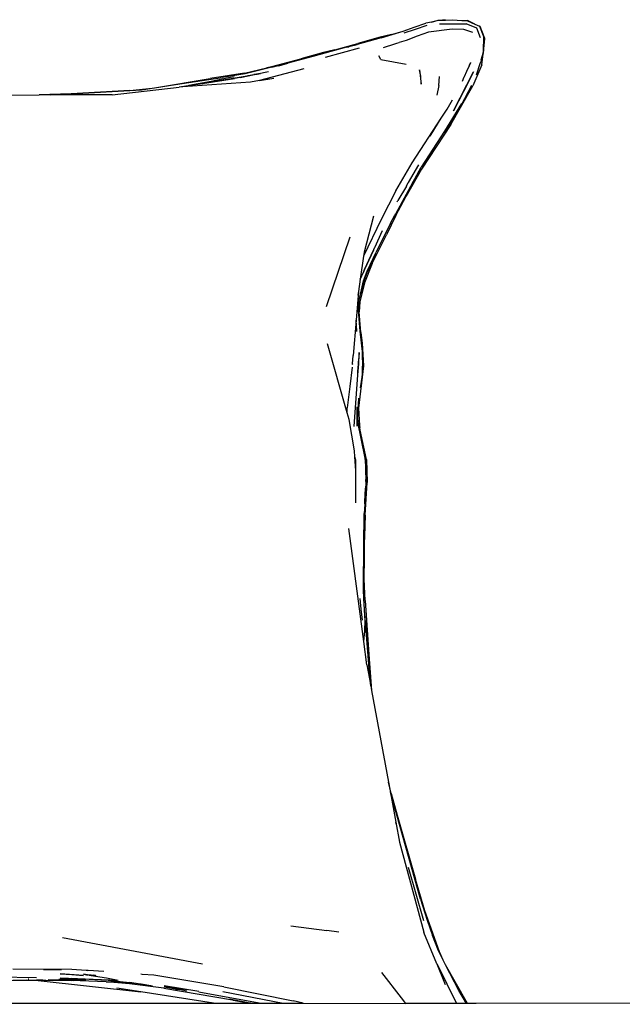
# Model space of a CAD drawing. Units: millimetres. Extents: x 968 to 4244, y 31 to 2136.
# Drawn here: x 2172 to 2411, y 591 to 981 of the extents above; entities that cross this region are included whole.
import ezdxf

# ---------------------------------------------------------------- set-up
doc = ezdxf.new("R2010")
doc.units = ezdxf.units.MM
doc.layers.add('Edges', color=7, linetype='Continuous')

# ---------------------------------------------------------------- blocks, each defined once
blk = doc.blocks.new('Daybed rs')
at = {"layer": 'Edges'}
for p, q in [((345.3, 382.01), (349.91, 383.5)), ((352.19, 383.98), (349.91, 383.5)), ((352.19, 383.98), (354.75, 384.73)), ((354.98, 384.58), (352.19, 383.98)), ((354.75, 384.73), (357.74, 384.75)), ((354.75, 384.73), (356.5, 384.67)), ((356.5, 384.67), (354.98, 384.58)), ((355.28, 383.28), (365.92, 383.29)), ((357.74, 384.75), (356.5, 384.67)), ((357.74, 384.75), (360.45, 384.91)), ((360.45, 384.91), (364.17, 384.63)), ((364.17, 384.63), (366.41, 384.56)), ((364.17, 384.63), (366.42, 384.46)), ((370.12, 381.59), (365.92, 383.29)), ((369.36, 383.18), (366.41, 384.56)), ((366.42, 384.46), (369.36, 383.18)), ((369.36, 383.18), (371.15, 382.4)), ((336.25, 379), (331.85, 377.95)), ((332.16, 377.66), (339.59, 379.93)), ((336.25, 379), (339.59, 379.93)), ((339.59, 379.93), (340.86, 380.31)), ((340.86, 380.31), (345.3, 382.01)), ((345.7, 381.07), (341.19, 379.56)), ((350.3, 382.57), (345.7, 381.07)), ((350.93, 379.92), (346.52, 378.32)), ((360.35, 381.13), (350.93, 379.92)), ((365.02, 381.04), (360.35, 381.13)), ((368.47, 379.78), (365.02, 381.04)), ((371.6, 377.71), (370.12, 381.59)), ((371.15, 382.4), (372.91, 377.92)), ((371.38, 382.24), (371.15, 382.4)), ((373.28, 377.43), (371.38, 382.24)), ((313.89, 373.02), (322.91, 375.52)), ((319.9, 374.36), (322.66, 375.08)), ((332.16, 377.66), (322.66, 375.08)), ((331.85, 377.95), (322.91, 375.52)), ((333.1, 373.91), (337.58, 375.32)), ((337.58, 375.32), (338.47, 375.58)), ((338.47, 375.58), (339.35, 375.83)), ((342.11, 376.67), (339.35, 375.83)), ((346.52, 378.32), (342.11, 376.67)), ((372.7, 372.56), (372.91, 377.92)), ((372.78, 371.98), (373.28, 377.43)), ((309.36, 371.84), (300.31, 369.43)), ((318.49, 373.99), (305.12, 370.32)), ((313.89, 373.02), (309.36, 371.84)), ((310.09, 370.1), (323.67, 373.7)), ((318.49, 373.99), (319.38, 374.21)), ((319.9, 374.36), (319.38, 374.21)), ((372.7, 372.56), (371.86, 369.02)), ((371.86, 369.02), (372.78, 371.98)), ((372.05, 367.04), (372.69, 371.4)), ((372.69, 371.4), (372.79, 371.79)), ((372.81, 373.45), (372.7, 372.56)), ((372.79, 371.79), (372.78, 371.98)), ((286.89, 365.79), (300.31, 369.43)), ((286.89, 365.79), (295.13, 367.62)), ((291.62, 366.67), (295.13, 367.62)), ((305.12, 370.32), (295.13, 367.62)), ((332, 369.09), (331.28, 370.56)), ((332, 369.09), (342.09, 367.31)), ((367.32, 367.03), (367.35, 367.12)), ((367.35, 367.12), (367.69, 367.87)), ((367.69, 367.87), (367.72, 367.94)), ((369.98, 363.01), (371.59, 367.89)), ((371.86, 369.02), (371.59, 367.89)), ((278.03, 363.73), (264.42, 361.62)), ((278.28, 363.47), (269.23, 362.03)), ((278.03, 363.73), (286.89, 365.79)), ((288.91, 366.02), (278.28, 363.47)), ((283.07, 363.29), (281.96, 363.12)), ((283.49, 363.46), (281.98, 363.18)), ((281.98, 363.18), (283.07, 363.29)), ((287.59, 364.17), (283.07, 363.29)), ((283.07, 363.29), (284.35, 363.61)), ((283.07, 363.29), (283.49, 363.46)), ((301.53, 365.42), (283.99, 360.78)), ((291.42, 366.7), (286.89, 365.79)), ((288.91, 366.02), (291.42, 366.7)), ((291.6, 366.66), (288.91, 366.02)), ((291.62, 366.67), (291.6, 366.66)), ((347.43, 364.99), (348.06, 359.33)), ((347.95, 362.45), (347.43, 364.99)), ((360.86, 348.75), (368.76, 364.24)), ((368.76, 364.24), (364.88, 356.39)), ((365.24, 362.44), (366.13, 364.48)), ((366.13, 364.48), (367.06, 366.47)), ((367.14, 366.67), (367.06, 366.47)), ((367.14, 366.67), (367.32, 367.03)), ((372.05, 367.04), (368.55, 358.67)), ((242.39, 357.9), (264.42, 361.62)), ((250.71, 359.25), (269.23, 362.03)), ((280.39, 360.19), (253.63, 358.29)), ((264.82, 360.46), (255.98, 358.75)), ((258.59, 359.19), (279.13, 362.68)), ((258.59, 359.19), (261.41, 359.59)), ((261.41, 359.59), (274.05, 361.56)), ((271.64, 361.84), (264.82, 360.46)), ((271.81, 361.86), (271.64, 361.84)), ((273.88, 362.28), (271.81, 361.86)), ((276.28, 361.99), (274.05, 361.56)), ((276.28, 361.99), (281.96, 363.12)), ((279.13, 362.68), (279.45, 362.73)), ((279.45, 362.73), (281.66, 363.14)), ((283.99, 360.78), (280.39, 360.19)), ((281.98, 363.18), (281.66, 363.14)), ((283.99, 360.78), (289.62, 361.71)), ((348.06, 359.33), (347.95, 362.45)), ((354.99, 358.78), (355.28, 362.44)), ((364.39, 360.56), (365.15, 362.27)), ((365.24, 362.44), (365.15, 362.27)), ((209.31, 355.55), (196.57, 355.06)), ((200.93, 355.07), (209.31, 355.55)), ((209.31, 355.55), (237.2, 357.06)), ((232.53, 356.85), (209.31, 355.55)), ((225.55, 355.15), (252.14, 358.12)), ((232.53, 356.85), (241.4, 357.74)), ((237.2, 357.06), (241.4, 357.74)), ((241.4, 357.74), (242.39, 357.9)), ((242.39, 357.9), (250.71, 359.25)), ((255.64, 358.69), (252.14, 358.12)), ((253.63, 358.29), (252.14, 358.12)), ((255.71, 358.7), (255.64, 358.69)), ((255.71, 358.7), (255.86, 358.72)), ((255.86, 358.72), (255.98, 358.75)), ((255.98, 358.75), (258.59, 359.19)), ((354.99, 358.78), (354.22, 354.99)), ((359.81, 343.36), (368.55, 358.67)), ((364.88, 356.39), (360.86, 348.75)), ((364.07, 351.08), (368.17, 358.91)), ((121.69, 354.82), (196.57, 355.06)), ((200.93, 355.07), (196.57, 355.06)), ((225.55, 355.15), (200.93, 355.07)), ((364.1, 351.71), (357.24, 340.67)), ((358.31, 349.46), (360.47, 353.07)), ((356.03, 345.91), (358.31, 349.46)), ((364.07, 351.08), (357.1, 340.08)), ((344.46, 328.19), (356.03, 345.91)), ((351.57, 338.73), (356.03, 345.91)), ((357.24, 340.67), (348.05, 326.46)), ((359.81, 343.36), (348.19, 325.61)), ((338.07, 317.1), (344.46, 328.19)), ((348.19, 325.61), (341.92, 314.72)), ((343, 320.33), (347.08, 327.29)), ((344.73, 320.37), (348.05, 326.46)), ((344.73, 320.37), (348.19, 325.61)), ((342.91, 320.17), (343, 320.33)), ((344.6, 320.17), (344.73, 320.37)), ((338.07, 317.1), (332.17, 305.67)), ((344.6, 320.17), (337.95, 308.04)), ((342.2, 318.93), (338.84, 313.22)), ((342.2, 318.93), (342.78, 320.02)), ((342.87, 320.11), (342.78, 320.02)), ((342.87, 320.11), (342.91, 320.17)), ((338.03, 307.25), (341.91, 314.69)), ((338.53, 312.69), (338.84, 313.22)), ((341.91, 314.69), (341.92, 314.72)), ((332.17, 305.67), (325.23, 291.17)), ((329.11, 307.05), (325.46, 292.74)), ((338.03, 307.25), (334.25, 299.62)), ((335.88, 304.27), (337.6, 307.38)), ((337.6, 307.38), (337.68, 307.52)), ((337.68, 307.52), (337.85, 307.86)), ((337.85, 307.86), (337.91, 307.97)), ((337.91, 307.97), (337.95, 308.04)), ((329.63, 294.5), (332.72, 301.26)), ((335.88, 304.27), (330.2, 292.77)), ((319.72, 298.67), (310.4, 270.96)), ((328.69, 288.17), (334.25, 299.62)), ((329.12, 293.47), (325.59, 285.8)), ((325.62, 285.77), (329.06, 293.26)), ((329.12, 293.47), (329.06, 293.26)), ((329.06, 293.26), (329.15, 293.46)), ((329.16, 293.48), (329.12, 293.47)), ((329.15, 293.46), (329.16, 293.48)), ((329.16, 293.48), (329.26, 293.69)), ((329.26, 293.69), (329.27, 293.72)), ((329.27, 293.72), (329.31, 293.82)), ((329.31, 293.82), (329.57, 294.38)), ((329.57, 294.38), (329.63, 294.5)), ((325.23, 291.17), (323.92, 282.04)), ((325.46, 292.74), (325.23, 291.17)), ((326.64, 284.62), (330.13, 292.22)), ((326.7, 285.16), (330.2, 292.77)), ((325.59, 285.8), (323.92, 282.04)), ((323.92, 282.04), (325.41, 285.27)), ((325.25, 281.35), (326.7, 285.16)), ((325.41, 285.27), (325.43, 285.32)), ((325.43, 285.32), (325.51, 285.51)), ((325.51, 285.51), (325.59, 285.8)), ((325.51, 285.51), (325.62, 285.77)), ((328.69, 288.17), (325.58, 280.61)), ((325.59, 285.8), (325.63, 285.77)), ((323.92, 282.04), (323.22, 277.11)), ((323.45, 273.72), (325.25, 281.35)), ((325.2, 280.82), (326.64, 284.62)), ((325.58, 280.61), (323.74, 272.97)), ((325.2, 280.82), (324.13, 276.33)), ((323.22, 277.11), (322.26, 265.76)), ((323.22, 277.11), (323.01, 275.65)), ((323.38, 273.4), (323.13, 269.67)), ((323.43, 273.58), (323.38, 273.4)), ((323.4, 273.62), (323.45, 273.72)), ((323.43, 273.58), (323.4, 273.62)), ((323.45, 273.72), (324.13, 276.33)), ((323.13, 269.67), (323.74, 261.43)), ((323.74, 272.97), (323.47, 269.06)), ((322.26, 265.76), (321.08, 251.69)), ((322.56, 261.57), (322.26, 265.76)), ((324.09, 260.88), (323.47, 269.06)), ((322.59, 261.28), (322.56, 261.57)), ((323.74, 261.43), (324.81, 252.13)), ((324.09, 260.88), (324.66, 256.57)), ((318.78, 228.94), (310.89, 256.32)), ((324.66, 256.57), (325.21, 247.58)), ((324.81, 252.13), (324.66, 256.57)), ((320.78, 248.36), (321.08, 251.69)), ((323.47, 252.86), (323.25, 249.45)), ((323.29, 248.44), (323.47, 252.86)), ((324.81, 252.13), (324.62, 243.17)), ((324.93, 247.62), (324.81, 252.13)), ((320.66, 247.14), (319.83, 239.43)), ((320.78, 248.36), (320.75, 248.06)), ((322.91, 244.07), (323.29, 248.44)), ((323, 245.43), (323.2, 248.24)), ((323.2, 248.26), (323.21, 248.37)), ((323.2, 248.24), (323.2, 248.26)), ((323.21, 248.56), (323.26, 249.07)), ((323.21, 248.37), (323.21, 248.56)), ((323.29, 248.44), (323.21, 248.37)), ((325.21, 247.58), (323.22, 230.78)), ((323.24, 249.34), (323.25, 249.43)), ((323.26, 249.07), (323.24, 249.34)), ((323.25, 249.43), (323.25, 249.45)), ((323.29, 248.44), (323.26, 249.07)), ((324.62, 243.17), (325.21, 247.58)), ((321.47, 223.56), (322.91, 244.07)), ((322.91, 244.07), (322.92, 244.32)), ((322.92, 244.32), (323, 245.43)), ((324.05, 238.87), (324.62, 243.17)), ((319.83, 239.43), (318.65, 230.99)), ((323.25, 234.84), (322.78, 227.03)), ((318.78, 228.94), (318.65, 230.99)), ((322.52, 231.41), (322.5, 227.53)), ((322.78, 227.03), (323.22, 230.78)), ((323.22, 230.78), (323.64, 223.9)), ((319.54, 226.31), (318.78, 228.94)), ((322.5, 227.53), (322.49, 223.64)), ((322.5, 227.53), (322.99, 225.25)), ((322.78, 227.03), (322.99, 225.25)), ((321.62, 213.95), (319.54, 226.31)), ((322.99, 225.25), (325.21, 214.93)), ((325.79, 210.98), (322.99, 225.25)), ((323.91, 222.09), (323.64, 223.9)), ((323.64, 223.9), (323.69, 223.13)), ((323.91, 222.09), (323.69, 223.13)), ((326.35, 210.43), (323.91, 222.09)), ((325.21, 214.93), (325.79, 210.98)), ((321.8, 211.59), (321.62, 213.95)), ((322.1, 210.26), (321.8, 211.59)), ((322.21, 206.04), (321.8, 211.59)), ((326.41, 205.87), (325.79, 210.98)), ((325.79, 210.98), (326.16, 201.97)), ((322.21, 206.04), (322.1, 210.26)), ((326.41, 205.87), (326.35, 210.43)), ((326.35, 210.43), (326.6, 201.34)), ((322.15, 201.8), (322.21, 206.04)), ((326.16, 201.97), (326.32, 204.47)), ((326.32, 204.47), (326.37, 205.19)), ((326.37, 205.23), (326.41, 205.84)), ((326.37, 205.19), (326.37, 205.23)), ((326.41, 205.84), (326.41, 205.87)), ((326.6, 201.34), (326.41, 205.84)), ((322.18, 193.27), (322.15, 201.8)), ((325.86, 188.42), (326.6, 201.34)), ((325.91, 197.05), (326.06, 199.96)), ((326.15, 201.29), (326.06, 199.96)), ((326.15, 201.79), (326.16, 201.97)), ((326.15, 201.79), (326.19, 201.44)), ((326.19, 201.44), (326.15, 201.29)), ((325.7, 193.12), (325.91, 197.05)), ((325.67, 192.66), (325.58, 190.85)), ((325.68, 192.95), (325.67, 192.66)), ((325.68, 192.95), (325.69, 193.03)), ((325.69, 193.03), (325.7, 193.12)), ((325.33, 176.19), (325.48, 189.08)), ((325.58, 190.85), (325.48, 189.08)), ((325.86, 188.42), (325.64, 179.99)), ((321.2, 169.19), (319.35, 183.17)), ((325.64, 179.99), (325.32, 174.64)), ((325.33, 176.19), (325.64, 179.99)), ((325.55, 171.53), (325.64, 179.99)), ((325.32, 174.64), (325.33, 176.19)), ((325.17, 161.52), (325.32, 174.64)), ((325.29, 138.24), (321.2, 169.19)), ((325.52, 163.07), (325.55, 171.53)), ((325.14, 159.44), (325.17, 161.52)), ((325.2, 158.92), (325.17, 161.52)), ((325.79, 154.61), (325.52, 163.07)), ((325.2, 158.92), (325.14, 159.44)), ((325.36, 155.36), (325.2, 158.92)), ((324.33, 151.09), (323.87, 155.36)), ((325.61, 151.03), (325.36, 155.36)), ((325.79, 154.61), (327.29, 133.19)), ((324.85, 146.76), (324.33, 151.09)), ((325.61, 150.73), (325.61, 151.03)), ((327.33, 129.24), (325.61, 150.73)), ((325.83, 146.66), (325.61, 150.73)), ((325.69, 142.45), (325.83, 146.66)), ((325.83, 146.66), (327.61, 125.1)), ((325.29, 138.24), (325.69, 142.45)), ((326.5, 129.07), (325.29, 138.24)), ((327.29, 133.19), (328.37, 118.91)), ((326.5, 129.07), (328.06, 120.64)), ((327.61, 125.1), (327.33, 129.24)), ((328.06, 120.64), (327.61, 125.1)), ((328.06, 120.64), (328.37, 118.91)), ((328.37, 118.91), (335.08, 82.43)), ((336.18, 77.94), (335.08, 82.43)), ((335.08, 82.43), (335.58, 79.76)), ((335.58, 79.76), (335.89, 78.44)), ((335.58, 79.76), (338, 66.59)), ((347.83, 36.06), (335.89, 78.44)), ((336.18, 77.94), (338.49, 69.46)), ((338.25, 65.66), (338, 66.59)), ((338, 66.59), (339.44, 58.74)), ((338.49, 69.46), (345.76, 44.03)), ((339.44, 58.74), (349.14, 22.96)), ((349.06, 27.54), (343.05, 48.68)), ((349.51, 31.43), (345.76, 44.03)), ((347.83, 36.06), (350.43, 27.73)), ((355.36, 15.14), (349.51, 31.43)), ((350.43, 27.73), (352.55, 21.72)), ((296.44, 25.52), (310.66, 23.68)), ((315.39, 23.05), (310.66, 23.68)), ((261.36, 10.31), (205.81, 20.72)), ((349.14, 22.96), (349.15, 22.92)), ((354.27, 10.49), (349.15, 22.92)), ((354.92, 15.53), (352.55, 21.72)), ((352.55, 21.72), (353.32, 19.54)), ((356.8, 11.91), (354.92, 15.53)), ((356.8, 11.91), (355.36, 15.14)), ((357.75, 10.07), (356.8, 11.91)), ((186.22, 8.48), (209.56, 8.33)), ((205.45, 8.06), (198.39, 8.1)), ((209.56, 8.33), (215.2, 7.91)), ((215.2, 7.91), (215.8, 7.85)), ((215.91, 7.85), (215.45, 7.89)), ((216.04, 7.85), (215.8, 7.85)), ((222.26, 7.39), (216.04, 7.85)), ((354.27, 10.49), (354.27, 10.44)), ((354.33, 10.32), (354.27, 10.44)), ((354.36, 10.29), (354.33, 10.32)), ((354.36, 10.29), (354.37, 10.25)), ((357.68, 2.12), (354.37, 10.25)), ((354.37, 10.25), (362.11, -5.25)), ((366.39, -5.25), (357.75, 10.07)), ((363.01, -0.08), (357.75, 10.07)), ((195.59, 4.91), (167.54, 5.43)), ((171.37, 4.03), (196.21, 3.83)), ((186.16, 3.99), (198.12, 3.9)), ((191.57, 4.07), (196.96, 4.01)), ((192.5, 4.4), (192.32, 4.42)), ((196.96, 4.01), (195.67, 4.12)), ((196.96, 4.01), (210.36, 3.86)), ((198.12, 3.9), (196.96, 4.01)), ((209.47, 4.01), (200.18, 4.05)), ((204.87, 4.23), (204.4, 4.23)), ((209.5, 4.19), (204.87, 4.23)), ((204.87, 4.23), (214.26, 4.05)), ((204.92, 4.86), (227.88, 3.94)), ((204.93, 6.43), (209.57, 6.16)), ((214.18, 5.8), (204.93, 6.43)), ((209.47, 4.01), (212.46, 3.97)), ((214.26, 4.05), (209.5, 4.19)), ((218.69, 4.06), (209.54, 4.57)), ((209.57, 6.16), (214.18, 5.8)), ((212.46, 3.97), (212.75, 3.98)), ((214.2, 6.3), (217.64, 5.96)), ((216.5, 5.98), (214.2, 6.3)), ((214.2, 6.3), (216.11, 5.99)), ((214.2, 6.3), (218.8, 5.93)), ((215.15, 4.05), (214.26, 4.05)), ((217.23, 5.88), (216.5, 5.98)), ((216.5, 5.98), (217.64, 5.96)), ((217.17, 5.82), (217.49, 5.84)), ((217.17, 5.82), (223.34, 4.83)), ((217.49, 5.84), (217.23, 5.88)), ((217.49, 5.84), (217.69, 5.86)), ((217.64, 5.96), (218.27, 5.9)), ((217.64, 5.96), (218.8, 5.93)), ((218.27, 5.9), (217.69, 5.86)), ((218.27, 5.9), (218.8, 5.93)), ((223.84, 3.99), (218.69, 4.06)), ((223.26, 3.78), (218.69, 4.06)), ((218.8, 5.93), (219.05, 5.86)), ((219.05, 5.86), (219.1, 5.86)), ((223.34, 4.83), (227.88, 3.94)), ((223.9, 3.99), (232.42, 2.98)), ((237.45, 6.25), (236.89, 6.31)), ((242.11, 5.92), (237.45, 6.25)), ((269.78, 1.27), (242.11, 5.92)), ((332.36, 6.98), (340.13, -3.02)), ((196.21, 3.83), (236.92, -0.66)), ((196.21, 3.83), (199.28, 3.8)), ((199.28, 3.8), (198.12, 3.9)), ((198.12, 3.9), (209.5, 3.82)), ((223.23, 3.31), (209.5, 3.82)), ((223.23, 3.31), (227.82, 3.24)), ((232.37, 2.51), (223.23, 3.31)), ((228.78, 3.11), (223.23, 3.31)), ((236.92, -0.66), (227.42, 0.85)), ((227.82, 3.24), (229.02, 3.17)), ((227.82, 3.2), (228.78, 3.11)), ((228.78, 3.11), (230.33, 3.06)), ((229.02, 3.17), (230.33, 3.06)), ((230.33, 3.06), (232.42, 2.98)), ((246.06, 0.85), (232.37, 2.51)), ((232.42, 2.98), (237.01, 2.5)), ((236.82, 2.4), (232.42, 2.98)), ((236.82, 2.4), (237, 2.38)), ((237, 2.38), (240.86, 1.88)), ((237.01, 2.5), (240.86, 1.88)), ((240.86, 1.88), (241.55, 1.77)), ((246.06, 0.85), (273.27, -3.89)), ((255.27, 0.1), (246.13, 1.32)), ((246.13, 1.32), (252.11, 0.21)), ((250.66, 0.42), (246.13, 1.32)), ((246.18, 1.87), (259.89, -0.45)), ((250.66, 0.42), (252.11, 0.21)), ((255.22, -0.37), (252.11, 0.21)), ((269.78, 1.27), (297.35, -4.19)), ((265.72, -5.21), (236.92, -0.66)), ((283.82, -5.22), (259.85, -0.85)), ((269.38, -0.55), (293.32, -5.22)), ((272.03, -3.58), (273.27, -3.89)), ((280.17, -5.15), (272.03, -3.58)), ((273.27, -3.89), (273.56, -3.96)), ((273.56, -3.96), (273.57, -3.88)), ((340.13, -3.02), (341.84, -5.24)), ((365.96, -5.25), (363.01, -0.08)), ((32.21, -5.13), (265.72, -5.21)), ((341.84, -5.24), (49.24, -5.62)), ((265.72, -5.21), (280.53, -5.22)), ((273.56, -3.96), (280.17, -5.15)), ((273.56, -3.96), (280.41, -5.22)), ((274.94, -4.14), (273.56, -3.96)), ((280.53, -5.22), (280.17, -5.15)), ((280.53, -5.22), (283.82, -5.22)), ((283.82, -5.22), (293.32, -5.22)), ((293.32, -5.22), (301.33, -5.23)), ((301.33, -5.23), (297.35, -4.19)), ((301.33, -5.23), (341.84, -5.24)), ((362.11, -5.25), (341.84, -5.24)), ((365.96, -5.25), (362.11, -5.25)), ((366.39, -5.25), (365.96, -5.25)), ((369.8, -5.25), (366.39, -5.25)), ((489.76, -5.12), (369.8, -5.25))]:
    blk.add_line(p, q, dxfattribs=at)

msp = doc.modelspace()

# ---------------------------------------------------------------- block references
msp.add_blockref('Daybed rs', (1983.21, 596.34))

doc.saveas('drawing.dxf')
